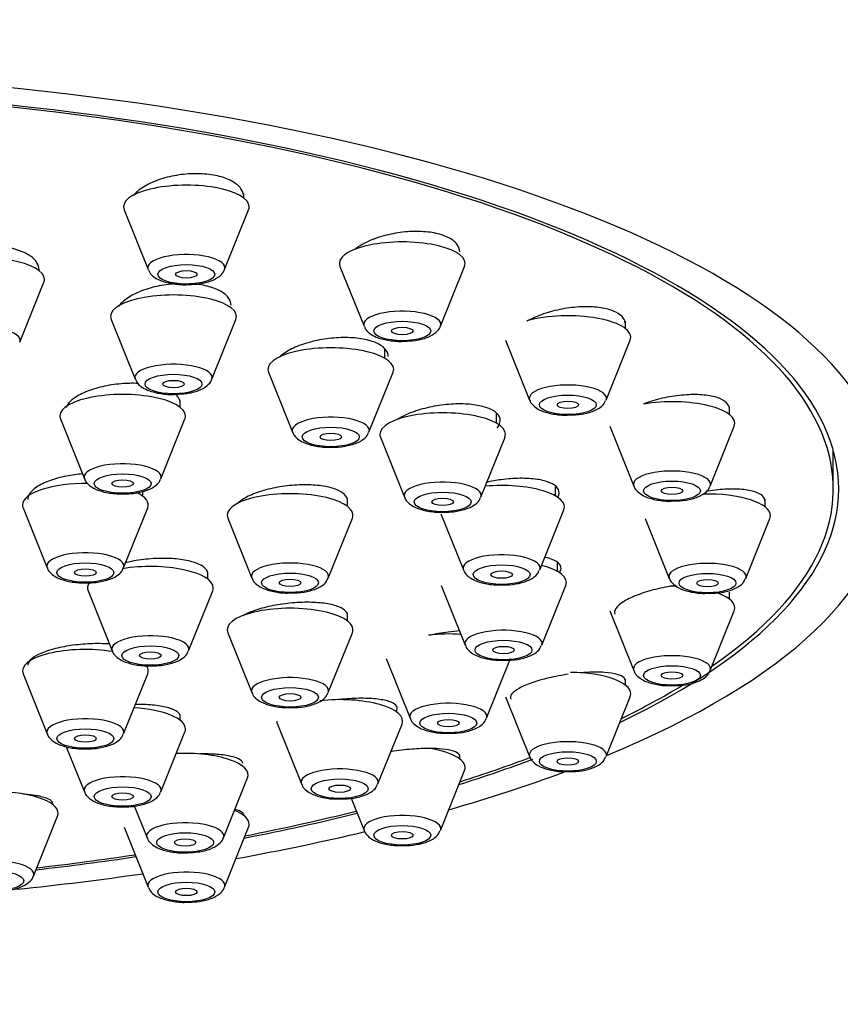
# Model space of a CAD drawing. Units: millimetres. Extents: x 0 to 1464, y 0 to 2758.
# Drawn here: x 617 to 640, y 2228 to 2256 of the extents above; entities that cross this region are included whole.
import ezdxf
from ezdxf import colors
from ezdxf.entities.mleader import LeaderData, LeaderLine
from ezdxf.math import Vec2, Vec3

# ---------------------------------------------------------------- set-up
doc = ezdxf.new("R2010")
doc.units = ezdxf.units.MM
doc.layers.add('DV1_Défaut', color=7, linetype='Continuous')
doc.layers.add('Défaut', color=7, linetype='Continuous')

# ---------------------------------------------------------------- blocks, each defined once
blk = doc.blocks.new('_DOT')
at = {"color": 0}
blk.add_line((0, 0), (-1, 0), dxfattribs=at)
at = {"color": 0, "const_width": 0.333}
blk.add_lwpolyline([(-0.1665, 0, 1), (0.1665, 0, 1)], format="xyb", close=True, dxfattribs=at)
blk = doc.blocks.new('SE')
at = {"layer": 'DV1_Défaut', "color": 7, "linetype": 'Continuous'}
for p, q in [((623.552, 2250.865), (623.552, 2250.993)), ((620.219, 2250.541), (620.889, 2248.876)), ((623.015, 2248.876), (623.686, 2250.541)), ((626.225, 2248.965), (626.896, 2247.3)), ((629.021, 2247.3), (629.692, 2248.965)), ((617.319, 2246.857), (617.989, 2248.522)), ((619.861, 2247.489), (620.532, 2245.824)), ((622.658, 2245.824), (623.329, 2247.489)), ((634.167, 2247.235), (634.167, 2247.437)), ((630.834, 2246.911), (631.504, 2245.246)), ((633.63, 2245.246), (634.301, 2246.911)), ((627.471, 2246.408), (627.471, 2246.661)), ((624.237, 2246.018), (624.908, 2244.353)), ((627.034, 2244.353), (627.704, 2246.018)), ((621.78, 2245.045), (621.78, 2245.237)), ((637.064, 2244.842), (637.064, 2245.058)), ((618.447, 2244.721), (619.117, 2243.056)), ((621.243, 2243.056), (621.914, 2244.721)), ((630.584, 2244.6), (630.584, 2244.863)), ((633.731, 2244.518), (634.401, 2242.853)), ((636.527, 2242.853), (637.198, 2244.518)), ((627.351, 2244.21), (628.021, 2242.545)), ((630.147, 2242.545), (630.818, 2244.21)), ((639.952, 2242.775), (639.952, 2243.844)), ((632.224, 2242.578), (632.224, 2242.836)), ((620.744, 2242.569), (620.744, 2242.701)), ((626.439, 2242.285), (626.439, 2242.506)), ((638.052, 2242.275), (638.052, 2242.488)), ((617.41, 2242.245), (618.081, 2240.58)), ((620.207, 2240.58), (620.877, 2242.245)), ((623.105, 2241.961), (623.776, 2240.296)), ((625.902, 2240.296), (626.573, 2241.961)), ((629.034, 2242.079), (629.661, 2240.523)), ((631.787, 2240.523), (632.457, 2242.188)), ((634.719, 2241.951), (635.389, 2240.286)), ((637.515, 2240.286), (638.186, 2241.951)), ((632.277, 2240.48), (632.277, 2240.72)), ((622.552, 2240.261), (622.552, 2240.464)), ((629.044, 2240.09), (629.714, 2238.425)), ((631.84, 2238.425), (632.511, 2240.09)), ((619.219, 2239.936), (619.889, 2238.272)), ((622.015, 2238.272), (622.686, 2239.936)), ((637.064, 2239.708), (637.064, 2239.902)), ((626.439, 2239.098), (626.439, 2239.306)), ((633.731, 2239.384), (634.401, 2237.719)), ((636.527, 2237.719), (637.198, 2239.384)), ((623.105, 2238.774), (623.776, 2237.109)), ((625.902, 2237.109), (626.573, 2238.774)), ((627.508, 2238.059), (628.178, 2236.394)), ((630.304, 2236.394), (630.975, 2238.059)), ((617.41, 2237.628), (618.081, 2235.963)), ((620.207, 2235.963), (620.877, 2237.628)), ((634.167, 2237.316), (634.167, 2237.476)), ((630.834, 2236.992), (631.504, 2235.327)), ((633.63, 2235.327), (634.301, 2236.992)), ((621.78, 2236.339), (621.78, 2236.496)), ((624.487, 2236.232), (625.157, 2234.568)), ((627.283, 2234.568), (627.954, 2236.232)), ((621.243, 2234.35), (621.914, 2236.014)), ((618.613, 2235.601), (619.117, 2234.35)), ((629.559, 2235.262), (629.559, 2235.375)), ((629.021, 2233.273), (629.692, 2234.938)), ((622.983, 2233.071), (623.654, 2234.736)), ((626.534, 2234.171), (626.896, 2233.273)), ((620.502, 2233.955), (620.858, 2233.071)), ((617.698, 2232.006), (618.368, 2233.671)), ((620.219, 2233.361), (620.889, 2231.697)), ((623.015, 2231.697), (623.686, 2233.361))]:
    blk.add_line(p, q, dxfattribs=at)
for centre, major_axis, start_param, end_param in [((607.452, 2242.775), (34, 0), 0, 3.835254), ((607.452, 2242.775), (32.65, 0), 0, 3.762175), ((607.452, 2242.775), (-32.5, 0), 2.681767, 6.283185), ((621.952, 2250.623), (1.75, 0), 0, 3.278509), ((621.952, 2250.623), (1.75, 0), 6.146269, 6.283185), ((627.959, 2249.046), (1.75, 0), 0, 3.278509), ((616.256, 2248.603), (1.75, 0), 0, 3.278509), ((621.952, 2248.926), (-1.073, 0), 3.004676, 6.283185), ((627.959, 2249.046), (1.75, 0), 6.146269, 6.283185), ((621.952, 2248.926), (-1.073, 0), 0, 0.136916), ((616.256, 2248.603), (1.75, 0), 6.146269, 6.283185), ((621.595, 2247.57), (-1.75, 0), 3.004676, 6.283185), ((627.959, 2247.35), (-1.073, 0), 3.004676, 6.283185), ((621.595, 2247.57), (-1.75, 0), 0, 0.136916), ((632.567, 2246.992), (-1.75, 0), 3.004676, 5.421138), ((616.256, 2246.907), (-1.073, 0), 3.004676, 6.283185), ((627.959, 2247.35), (-1.073, 0), 0, 0.136916), ((625.971, 2246.1), (-1.75, 0), 3.004676, 6.283185), ((621.595, 2245.874), (-1.073, 0), 3.004676, 6.283185), ((625.971, 2246.1), (-1.75, 0), 0, 0.136916), ((621.595, 2245.874), (-1.073, 0), 0, 0.136916), ((632.567, 2245.296), (-1.073, 0), 3.004676, 6.283185), ((620.18, 2244.803), (1.75, 0), 0, 3.278509), ((632.567, 2245.296), (-1.073, 0), 0, 0.136916), ((635.464, 2244.6), (-1.75, 0), 3.004676, 5.177084), ((620.18, 2244.803), (1.75, 0), 6.146269, 6.283185), ((625.971, 2244.403), (-1.073, 0), 3.004676, 6.283185), ((629.084, 2244.292), (-1.75, 0), 3.004676, 6.283185), ((625.971, 2244.403), (-1.073, 0), 0, 0.136916), ((629.084, 2244.292), (-1.75, 0), 0, 0.136916), ((620.18, 2243.106), (-1.073, 0), 3.004676, 6.283185), ((620.18, 2243.106), (-1.073, 0), 0, 0.136916), ((635.464, 2242.904), (-1.073, 0), 3.004676, 6.283185), ((619.144, 2242.327), (-1.75, 0), 4.671413, 6.283185), ((629.084, 2242.595), (-1.073, 0), 3.004676, 6.283185), ((630.724, 2242.27), (-1.75, 0), 3.004676, 4.97515), ((607.452, 2242.775), (34, 0), 5.591733, 6.283185), ((607.452, 2242.775), (32.65, 0), 5.662603, 6.283185), ((635.464, 2242.904), (-1.073, 0), 0, 0.136916), ((619.144, 2242.327), (-1.75, 0), 3.004676, 3.761607), ((624.839, 2242.043), (1.75, 0), 0, 3.278509), ((629.084, 2242.595), (-1.073, 0), 0, 0.136916), ((636.452, 2242.033), (1.75, 0), 0, 1.639616), ((619.144, 2242.327), (-1.75, 0), 0, 0.136916), ((624.839, 2242.043), (1.75, 0), 6.146269, 6.283185), ((636.452, 2242.033), (1.75, 0), 6.146269, 6.283185), ((619.144, 2240.63), (-1.073, 0), 3.004676, 6.283185), ((630.724, 2240.573), (-1.073, 0), 3.004676, 6.283185), ((619.144, 2240.63), (-1.073, 0), 0, 0.136916), ((620.952, 2240.018), (1.75, 0), 0, 2.028378), ((624.839, 2240.346), (-1.073, 0), 3.004676, 6.283185), ((630.724, 2240.573), (-1.073, 0), 0, 0.136916), ((630.777, 2240.172), (-1.75, 0), 3.004676, 4.061956), ((636.452, 2240.336), (-1.073, 0), 3.004676, 6.283185), ((624.839, 2240.346), (-1.073, 0), 0, 0.136916), ((636.452, 2240.336), (-1.073, 0), 0, 0.136916), ((620.952, 2240.018), (1.75, 0), 2.891045, 3.278509), ((620.952, 2240.018), (1.75, 0), 6.146269, 6.283185), ((635.464, 2239.466), (-1.75, 0), 4.628689, 4.75246), ((635.464, 2239.466), (-1.75, 0), 3.004676, 3.915634), ((624.839, 2238.856), (1.75, 0), 0, 3.278509), ((620.952, 2238.322), (1.073, 0), 0, 3.278509), ((624.839, 2238.856), (1.75, 0), 6.146269, 6.283185), ((629.241, 2238.14), (-1.75, 0), 4.5101, 5.030581), ((630.777, 2238.475), (-1.073, 0), 3.004676, 6.283185), ((630.777, 2238.475), (-1.073, 0), 0, 0.136916), ((619.144, 2237.71), (1.75, 0), 1.119176, 3.278509), ((620.952, 2238.322), (1.073, 0), 6.146269, 6.283185), ((635.464, 2237.769), (-1.073, 0), 3.004676, 6.283185), ((619.144, 2237.71), (1.75, 0), 0, 0.251973), ((619.144, 2237.71), (1.75, 0), 6.146269, 6.283185), ((624.839, 2237.159), (-1.073, 0), 3.004676, 6.283185), ((632.567, 2237.074), (1.75, 0), 0, 1.528558), ((635.464, 2237.769), (-1.073, 0), 0, 0.136916), ((607.452, 2242.775), (-32.5, 0), -3.753313, -3.656314), ((624.839, 2237.159), (-1.073, 0), 0, 0.136916), ((632.567, 2237.074), (1.75, 0), 6.146269, 6.283185), ((626.22, 2236.314), (-1.75, 0), 3.004676, 5.033055), ((629.241, 2236.444), (-1.073, 0), 3.004676, 6.283185), ((620.18, 2236.096), (1.75, 0), 0, 1.388571), ((619.144, 2236.013), (-1.073, 0), 3.004676, 6.283185), ((626.22, 2236.314), (-1.75, 0), 0, 0.136916), ((629.241, 2236.444), (-1.073, 0), 0, 0.136916), ((619.144, 2236.013), (-1.073, 0), 0, 0.136916), ((620.18, 2236.096), (1.75, 0), 6.146269, 6.283185), ((632.567, 2235.377), (1.073, 0), 0, 3.278509), ((621.92, 2234.818), (-1.75, 0), 3.004676, 4.855719), ((627.959, 2235.019), (-1.75, 0), 3.004676, 4.262708), ((632.567, 2235.377), (1.073, 0), 6.146269, 6.283185), ((607.452, 2242.775), (32.65, 0), -0.827975, -0.738637), ((607.452, 2242.775), (-32.5, 0), -3.963968, -3.877808), ((626.22, 2234.618), (-1.073, 0), 3.004676, 6.283185), ((607.452, 2242.775), (34, 0), -0.874678, -0.744757), ((620.18, 2234.4), (-1.073, 0), 3.004676, 6.283185), ((626.22, 2234.618), (-1.073, 0), 0, 0.136916), ((616.635, 2233.753), (-1.75, 0), 3.004676, 4.712389), ((620.18, 2234.4), (-1.073, 0), 0, 0.136916), ((621.952, 2233.443), (1.75, 0), 0, 0.701709), ((607.452, 2242.775), (32.65, 0), -1.054671, -0.940292), ((607.452, 2242.775), (-32.5, 0), -4.192728, -4.0794), ((627.959, 2233.323), (-1.073, 0), 3.004676, 6.283185), ((621.92, 2233.121), (-1.073, 0), 3.004676, 6.283185), ((621.952, 2233.443), (1.75, 0), 6.146269, 6.283185), ((607.452, 2242.775), (34, 0), -1.084706, -0.960894), ((627.959, 2233.323), (-1.073, 0), 0, 0.136916), ((621.92, 2233.121), (-1.073, 0), 0, 0.136916), ((616.635, 2232.056), (1.073, 0), 0, 3.278509), ((607.452, 2242.775), (32.65, 0), -1.249358, -1.158107), ((607.452, 2242.775), (-32.5, 0), -4.388672, -4.298393), ((607.452, 2242.775), (34, 0), -1.278961, -1.169326), ((621.952, 2231.747), (1.073, 0), 0, 3.278509), ((616.635, 2232.056), (1.073, 0), 6.146269, 6.283185), ((621.952, 2231.747), (1.073, 0), 6.146269, 6.283185)]:
    blk.add_ellipse(centre, major_axis=major_axis, ratio=0.34202, start_param=start_param, end_param=end_param, dxfattribs=at)
for centre, major_axis in [((621.952, 2248.743), (-0.792, 0)), ((621.952, 2248.743), (-0.3, 0)), ((627.959, 2247.167), (0.792, 0)), ((627.959, 2247.167), (-0.3, 0)), ((621.595, 2245.691), (0.792, 0)), ((621.595, 2245.691), (-0.3, 0)), ((632.567, 2245.113), (-0.792, 0)), ((632.567, 2245.113), (-0.3, 0)), ((625.971, 2244.22), (-0.792, 0)), ((625.971, 2244.22), (-0.3, 0)), ((620.18, 2242.923), (-0.792, 0)), ((620.18, 2242.923), (-0.3, 0)), ((635.464, 2242.721), (-0.792, 0)), ((635.464, 2242.721), (-0.3, 0)), ((629.084, 2242.412), (-0.792, 0)), ((629.084, 2242.412), (-0.3, 0)), ((619.144, 2240.447), (-0.792, 0)), ((630.724, 2240.39), (-0.792, 0)), ((619.144, 2240.447), (-0.3, 0)), ((624.839, 2240.163), (-0.792, 0)), ((630.724, 2240.39), (-0.3, 0)), ((636.452, 2240.154), (-0.792, 0)), ((624.839, 2240.163), (-0.3, 0)), ((636.452, 2240.154), (-0.3, 0)), ((620.952, 2238.139), (-0.792, 0)), ((630.777, 2238.292), (-0.792, 0)), ((630.777, 2238.292), (-0.3, 0)), ((620.952, 2238.139), (-0.3, 0)), ((635.464, 2237.586), (0.792, 0)), ((635.464, 2237.586), (-0.3, 0)), ((624.839, 2236.977), (-0.792, 0)), ((624.839, 2236.977), (-0.3, 0)), ((629.241, 2236.261), (-0.792, 0)), ((629.241, 2236.261), (-0.3, 0)), ((619.144, 2235.83), (-0.792, 0)), ((619.144, 2235.83), (-0.3, 0)), ((632.567, 2235.194), (-0.792, 0)), ((632.567, 2235.194), (-0.3, 0)), ((626.22, 2234.435), (-0.792, 0)), ((626.22, 2234.435), (-0.3, 0)), ((620.18, 2234.217), (-0.792, 0)), ((620.18, 2234.217), (-0.3, 0)), ((621.92, 2232.938), (-0.792, 0)), ((627.959, 2233.14), (0.792, 0)), ((627.959, 2233.14), (-0.3, 0)), ((621.92, 2232.938), (-0.3, 0)), ((616.635, 2231.873), (0.792, 0)), ((621.952, 2231.564), (-0.792, 0)), ((621.952, 2231.564), (-0.3, 0))]:
    blk.add_ellipse(centre, major_axis=major_axis, ratio=0.34202, dxfattribs=at)
for points, knots in [([(623.552, 2250.885), (623.552, 2250.957), (623.532, 2251.028), (623.491, 2251.094), (623.442, 2251.175), (623.361, 2251.25), (623.256, 2251.313), (623.152, 2251.375), (623.022, 2251.427), (622.876, 2251.465), (622.731, 2251.503), (622.567, 2251.527), (622.397, 2251.537), (622.228, 2251.547), (622.048, 2251.542), (621.873, 2251.523), (621.696, 2251.504), (621.519, 2251.47), (621.356, 2251.425), (621.191, 2251.379), (621.035, 2251.319), (620.901, 2251.251), (620.765, 2251.183), (620.648, 2251.103), (620.56, 2251.02), (620.531, 2250.993), (620.506, 2250.965), (620.483, 2250.938)], [0, 0, 0, 0, 0.102193, 0.102193, 0.102193, 0.226589, 0.226589, 0.226589, 0.349059, 0.349059, 0.349059, 0.470048, 0.470048, 0.470048, 0.590634, 0.590634, 0.590634, 0.712034, 0.712034, 0.712034, 0.83511, 0.83511, 0.83511, 0.960024, 0.960024, 0.960024, 1, 1, 1, 1]), ([(629.558, 2249.364), (629.558, 2249.43), (629.539, 2249.494), (629.501, 2249.553), (629.454, 2249.627), (629.375, 2249.695), (629.273, 2249.751), (629.172, 2249.806), (629.044, 2249.851), (628.901, 2249.882), (628.759, 2249.913), (628.597, 2249.931), (628.429, 2249.935), (628.26, 2249.939), (628.08, 2249.929), (627.905, 2249.905), (627.727, 2249.882), (627.549, 2249.844), (627.383, 2249.795), (627.216, 2249.746), (627.057, 2249.684), (626.921, 2249.614), (626.821, 2249.563), (626.731, 2249.507), (626.655, 2249.449)], [0, 0, 0, 0, 0.106719, 0.106719, 0.106719, 0.240044, 0.240044, 0.240044, 0.371554, 0.371554, 0.371554, 0.502285, 0.502285, 0.502285, 0.633572, 0.633572, 0.633572, 0.766495, 0.766495, 0.766495, 0.90145, 0.90145, 0.90145, 1, 1, 1, 1]), ([(617.856, 2248.868), (617.856, 2248.936), (617.836, 2249.004), (617.796, 2249.067), (617.747, 2249.146), (617.668, 2249.22), (617.563, 2249.284), (617.46, 2249.347), (617.33, 2249.402), (617.183, 2249.443), (617.038, 2249.484), (616.873, 2249.513), (616.702, 2249.527), (616.532, 2249.542), (616.351, 2249.542), (616.174, 2249.529), (615.997, 2249.516), (615.819, 2249.489), (615.655, 2249.45), (615.49, 2249.41), (615.335, 2249.357), (615.201, 2249.296), (615.066, 2249.234), (614.95, 2249.162), (614.862, 2249.085), (614.78, 2249.013), (614.721, 2248.935), (614.688, 2248.857)], [0, 0, 0, 0, 0.093597, 0.093597, 0.093597, 0.209327, 0.209327, 0.209327, 0.32394, 0.32394, 0.32394, 0.437482, 0.437482, 0.437482, 0.550471, 0.550471, 0.550471, 0.663654, 0.663654, 0.663654, 0.777683, 0.777683, 0.777683, 0.892852, 0.892852, 0.892852, 1, 1, 1, 1]), ([(620.9, 2248.871), (620.911, 2248.841), (620.94, 2248.767), (621.056, 2248.661), (621.247, 2248.555), (621.542, 2248.479), (621.84, 2248.446), (621.985, 2248.457), (622.012, 2248.459)], [0, 0, 0, 0, 0.07224, 0.213288, 0.405887, 0.675899, 0.947045, 1, 1, 1, 1]), ([(622.012, 2248.459), (622.124, 2248.463), (622.341, 2248.473), (622.657, 2248.552), (622.866, 2248.67), (622.994, 2248.797), (623.008, 2248.865), (623.01, 2248.871)], [0, 0, 0, 0, 0.230774, 0.526051, 0.801927, 0.98311, 1, 1, 1, 1]), ([(621.722, 2248.482), (621.657, 2248.479), (621.591, 2248.474), (621.526, 2248.467), (621.349, 2248.45), (621.17, 2248.418), (621.005, 2248.375), (620.839, 2248.332), (620.682, 2248.277), (620.547, 2248.213), (620.411, 2248.149), (620.293, 2248.075), (620.204, 2247.998), (620.151, 2247.952), (620.107, 2247.903), (620.074, 2247.854)], [0, 0, 0, 0, 0.091415, 0.091415, 0.091415, 0.341331, 0.341331, 0.341331, 0.593691, 0.593691, 0.593691, 0.848324, 0.848324, 0.848324, 1, 1, 1, 1]), ([(623.195, 2247.883), (623.195, 2247.948), (623.175, 2248.012), (623.137, 2248.072), (623.089, 2248.146), (623.01, 2248.214), (622.907, 2248.272), (622.804, 2248.33), (622.676, 2248.378), (622.531, 2248.413), (622.387, 2248.448), (622.223, 2248.471), (622.053, 2248.481), (622.047, 2248.481), (622.04, 2248.481), (622.033, 2248.482)], [0, 0, 0, 0, 0.210787, 0.210787, 0.210787, 0.4727275, 0.4727275, 0.4727275, 0.732091, 0.732091, 0.732091, 0.9898378, 0.9898378, 0.9898378, 1, 1, 1, 1]), ([(634.167, 2247.352), (634.167, 2247.41), (634.15, 2247.466), (634.116, 2247.517), (634.071, 2247.583), (633.996, 2247.644), (633.897, 2247.692), (633.799, 2247.741), (633.675, 2247.779), (633.535, 2247.804), (633.394, 2247.829), (633.234, 2247.842), (633.068, 2247.841), (632.899, 2247.84), (632.719, 2247.826), (632.543, 2247.799), (632.364, 2247.772), (632.183, 2247.732), (632.015, 2247.681), (631.845, 2247.63), (631.684, 2247.567), (631.545, 2247.498), (631.508, 2247.48), (631.472, 2247.461), (631.438, 2247.441)], [0, 0, 0, 0, 0.1076988, 0.1076988, 0.1076988, 0.2490056, 0.2490056, 0.2490056, 0.3891205, 0.3891205, 0.3891205, 0.5294483, 0.5294483, 0.5294483, 0.671273, 0.671273, 0.671273, 0.8152488, 0.8152488, 0.8152488, 0.9611237, 0.9611237, 0.9611237, 1, 1, 1, 1]), ([(626.906, 2247.294), (626.917, 2247.265), (626.946, 2247.191), (627.062, 2247.085), (627.253, 2246.979), (627.549, 2246.903), (627.846, 2246.87), (627.991, 2246.881), (628.018, 2246.883)], [0, 0, 0, 0, 0.07224, 0.213288, 0.405887, 0.675899, 0.947045, 1, 1, 1, 1]), ([(628.018, 2246.883), (628.13, 2246.887), (628.348, 2246.897), (628.663, 2246.976), (628.872, 2247.094), (629, 2247.221), (629.014, 2247.288), (629.016, 2247.295)], [0, 0, 0, 0, 0.230774, 0.526051, 0.801927, 0.98311, 1, 1, 1, 1]), ([(627.571, 2246.453), (627.571, 2246.512), (627.552, 2246.571), (627.516, 2246.624), (627.469, 2246.693), (627.392, 2246.756), (627.291, 2246.808), (627.191, 2246.859), (627.064, 2246.902), (626.921, 2246.931), (626.779, 2246.961), (626.616, 2246.979), (626.448, 2246.983), (626.278, 2246.988), (626.097, 2246.979), (625.921, 2246.958), (625.742, 2246.937), (625.562, 2246.902), (625.396, 2246.857), (625.228, 2246.812), (625.069, 2246.755), (624.932, 2246.691), (624.795, 2246.627), (624.676, 2246.553), (624.585, 2246.477), (624.572, 2246.466), (624.56, 2246.455), (624.548, 2246.444)], [0, 0, 0, 0, 0.098747, 0.098747, 0.098747, 0.224492, 0.224492, 0.224492, 0.349295, 0.349295, 0.349295, 0.473897, 0.473897, 0.473897, 0.599114, 0.599114, 0.599114, 0.725492, 0.725492, 0.725492, 0.853086, 0.853086, 0.853086, 0.981419, 0.981419, 0.981419, 1, 1, 1, 1]), ([(620.543, 2245.818), (620.554, 2245.789), (620.582, 2245.714), (620.699, 2245.608), (620.89, 2245.503), (621.185, 2245.427), (621.483, 2245.393), (621.628, 2245.405), (621.655, 2245.407)], [0, 0, 0, 0, 0.07224, 0.213288, 0.405887, 0.675899, 0.947045, 1, 1, 1, 1]), ([(621.655, 2245.407), (621.766, 2245.411), (621.984, 2245.421), (622.299, 2245.5), (622.509, 2245.618), (622.636, 2245.745), (622.651, 2245.812), (622.652, 2245.819)], [0, 0, 0, 0, 0.230774, 0.526051, 0.801927, 0.98311, 1, 1, 1, 1]), ([(620.614, 2245.708), (620.461, 2245.715), (620.3, 2245.711), (620.142, 2245.698), (619.963, 2245.684), (619.783, 2245.656), (619.617, 2245.618), (619.449, 2245.58), (619.29, 2245.529), (619.152, 2245.472), (619.015, 2245.414), (618.895, 2245.347), (618.803, 2245.276), (618.712, 2245.205), (618.645, 2245.128), (618.611, 2245.053), (618.609, 2245.049), (618.607, 2245.045), (618.605, 2245.04)], [0, 0, 0, 0, 0.178396, 0.178396, 0.178396, 0.379686, 0.379686, 0.379686, 0.582154, 0.582154, 0.582154, 0.785534, 0.785534, 0.785534, 0.989156, 0.989156, 0.989156, 1, 1, 1, 1]), ([(621.78, 2245.153), (621.78, 2245.209), (621.763, 2245.264), (621.73, 2245.315), (621.709, 2245.348), (621.681, 2245.38), (621.646, 2245.41)], [0, 0, 0, 0, 0.607924, 0.607924, 0.607924, 1, 1, 1, 1]), ([(631.511, 2245.244), (631.513, 2245.234), (631.525, 2245.175), (631.615, 2245.079), (631.77, 2244.965), (632.023, 2244.876), (632.334, 2244.824), (632.525, 2244.829), (632.6, 2244.831)], [0, 0, 0, 0, 0.023186, 0.160353, 0.326649, 0.573167, 0.855186, 1, 1, 1, 1]), ([(632.6, 2244.831), (632.665, 2244.83), (632.841, 2244.828), (633.154, 2244.886), (633.404, 2244.986), (633.569, 2245.115), (633.604, 2245.205), (633.616, 2245.237)], [0, 0, 0, 0, 0.131997, 0.416895, 0.723316, 0.91625, 1, 1, 1, 1]), ([(637.064, 2244.987), (637.064, 2245.036), (637.049, 2245.083), (637.019, 2245.125), (636.978, 2245.185), (636.906, 2245.238), (636.811, 2245.28), (636.716, 2245.321), (636.594, 2245.353), (636.457, 2245.373), (636.318, 2245.393), (636.159, 2245.401), (635.992, 2245.397), (635.824, 2245.392), (635.643, 2245.375), (635.465, 2245.346), (635.285, 2245.317), (635.102, 2245.276), (634.932, 2245.225), (634.842, 2245.199), (634.755, 2245.169), (634.672, 2245.138)], [0, 0, 0, 0, 0.11326, 0.11326, 0.11326, 0.271341, 0.271341, 0.271341, 0.429221, 0.429221, 0.429221, 0.588449, 0.588449, 0.588449, 0.749996, 0.749996, 0.749996, 0.913863, 0.913863, 0.913863, 1, 1, 1, 1]), ([(630.603, 2244.465), (630.642, 2244.517), (630.668, 2244.569), (630.678, 2244.619), (630.694, 2244.691), (630.679, 2244.762), (630.634, 2244.825), (630.59, 2244.887), (630.515, 2244.944), (630.417, 2244.99), (630.318, 2245.037), (630.194, 2245.073), (630.053, 2245.098), (629.912, 2245.123), (629.751, 2245.137), (629.582, 2245.138), (629.413, 2245.139), (629.232, 2245.127), (629.054, 2245.103), (628.874, 2245.08), (628.693, 2245.044), (628.525, 2244.998), (628.356, 2244.953), (628.195, 2244.896), (628.057, 2244.833), (627.965, 2244.791), (627.881, 2244.746), (627.808, 2244.699)], [0, 0, 0, 0, 0.083175, 0.083175, 0.083175, 0.202658, 0.202658, 0.202658, 0.32112, 0.32112, 0.32112, 0.439191, 0.439191, 0.439191, 0.557658, 0.557658, 0.557658, 0.677131, 0.677131, 0.677131, 0.797793, 0.797793, 0.797793, 0.919314, 0.919314, 0.919314, 1, 1, 1, 1]), ([(624.914, 2244.351), (624.916, 2244.341), (624.929, 2244.283), (625.019, 2244.186), (625.174, 2244.073), (625.426, 2243.984), (625.737, 2243.931), (625.929, 2243.936), (626.004, 2243.938)], [0, 0, 0, 0, 0.023186, 0.160353, 0.326649, 0.573167, 0.855186, 1, 1, 1, 1]), ([(626.004, 2243.938), (626.069, 2243.937), (626.245, 2243.936), (626.557, 2243.993), (626.808, 2244.094), (626.973, 2244.223), (627.007, 2244.313), (627.019, 2244.344)], [0, 0, 0, 0, 0.131997, 0.416895, 0.723316, 0.91625, 1, 1, 1, 1]), ([(619.063, 2243.193), (618.912, 2243.18), (618.761, 2243.159), (618.618, 2243.131), (618.449, 2243.097), (618.287, 2243.052), (618.147, 2243.001), (618.006, 2242.949), (617.883, 2242.888), (617.788, 2242.824), (617.692, 2242.76), (617.622, 2242.69), (617.583, 2242.621), (617.557, 2242.575), (617.544, 2242.529), (617.544, 2242.484)], [0, 0, 0, 0, 0.186902, 0.186902, 0.186902, 0.409332, 0.409332, 0.409332, 0.632052, 0.632052, 0.632052, 0.854578, 0.854578, 0.854578, 1, 1, 1, 1]), ([(619.124, 2243.054), (619.126, 2243.044), (619.138, 2242.986), (619.228, 2242.889), (619.384, 2242.776), (619.636, 2242.686), (619.947, 2242.634), (620.138, 2242.639), (620.214, 2242.641)], [0, 0, 0, 0, 0.023186, 0.160353, 0.326649, 0.573167, 0.855186, 1, 1, 1, 1]), ([(620.214, 2242.641), (620.278, 2242.64), (620.455, 2242.638), (620.767, 2242.696), (621.017, 2242.796), (621.182, 2242.926), (621.217, 2243.015), (621.229, 2243.047)], [0, 0, 0, 0, 0.131997, 0.416895, 0.723316, 0.91625, 1, 1, 1, 1]), ([(632.291, 2242.546), (632.302, 2242.568), (632.311, 2242.59), (632.316, 2242.611), (632.333, 2242.677), (632.32, 2242.741), (632.278, 2242.798), (632.236, 2242.855), (632.164, 2242.905), (632.068, 2242.946), (631.972, 2242.987), (631.849, 2243.019), (631.709, 2243.04), (631.569, 2243.061), (631.408, 2243.071), (631.24, 2243.069), (631.071, 2243.067), (630.889, 2243.054), (630.71, 2243.03), (630.574, 2243.011), (630.438, 2242.986), (630.306, 2242.956)], [0, 0, 0, 0, 0.052427, 0.052427, 0.052427, 0.216397, 0.216397, 0.216397, 0.379566, 0.379566, 0.379566, 0.543011, 0.543011, 0.543011, 0.707677, 0.707677, 0.707677, 0.873988, 0.873988, 0.873988, 1, 1, 1, 1]), ([(626.439, 2242.436), (626.439, 2242.483), (626.424, 2242.529), (626.394, 2242.571), (626.352, 2242.631), (626.28, 2242.685), (626.183, 2242.731), (626.087, 2242.777), (625.963, 2242.814), (625.823, 2242.841), (625.683, 2242.867), (625.522, 2242.883), (625.353, 2242.888), (625.184, 2242.892), (625.002, 2242.885), (624.823, 2242.866), (624.644, 2242.848), (624.462, 2242.818), (624.293, 2242.779), (624.124, 2242.739), (623.963, 2242.689), (623.824, 2242.634), (623.685, 2242.578), (623.563, 2242.514), (623.47, 2242.448), (623.428, 2242.418), (623.391, 2242.388), (623.36, 2242.357)], [0, 0, 0, 0, 0.086312, 0.086312, 0.086312, 0.207916, 0.207916, 0.207916, 0.329463, 0.329463, 0.329463, 0.451408, 0.451408, 0.451408, 0.574035, 0.574035, 0.574035, 0.697331, 0.697331, 0.697331, 0.820994, 0.820994, 0.820994, 0.944554, 0.944554, 0.944554, 1, 1, 1, 1]), ([(634.408, 2242.851), (634.41, 2242.842), (634.422, 2242.783), (634.512, 2242.687), (634.667, 2242.573), (634.92, 2242.484), (635.231, 2242.431), (635.422, 2242.436), (635.497, 2242.439)], [0, 0, 0, 0, 0.023186, 0.160353, 0.326649, 0.573167, 0.855186, 1, 1, 1, 1]), ([(635.497, 2242.439), (635.562, 2242.438), (635.738, 2242.436), (636.051, 2242.493), (636.301, 2242.594), (636.466, 2242.723), (636.501, 2242.813), (636.513, 2242.845)], [0, 0, 0, 0, 0.131997, 0.416895, 0.723316, 0.91625, 1, 1, 1, 1]), ([(638.052, 2242.429), (638.052, 2242.47), (638.039, 2242.509), (638.013, 2242.544), (637.974, 2242.596), (637.905, 2242.642), (637.812, 2242.678), (637.719, 2242.714), (637.6, 2242.74), (637.463, 2242.755), (637.325, 2242.771), (637.166, 2242.775), (637, 2242.768), (636.83, 2242.761), (636.649, 2242.742), (636.469, 2242.713), (636.449, 2242.71), (636.429, 2242.706), (636.409, 2242.703)], [0, 0, 0, 0, 0.138948, 0.138948, 0.138948, 0.345182, 0.345182, 0.345182, 0.552702, 0.552702, 0.552702, 0.763033, 0.763033, 0.763033, 0.97653, 0.97653, 0.97653, 1, 1, 1, 1]), ([(628.028, 2242.543), (628.03, 2242.533), (628.042, 2242.475), (628.132, 2242.378), (628.287, 2242.265), (628.54, 2242.176), (628.851, 2242.123), (629.042, 2242.128), (629.117, 2242.131)], [0, 0, 0, 0, 0.023186, 0.160353, 0.326649, 0.573167, 0.855186, 1, 1, 1, 1]), ([(629.117, 2242.131), (629.182, 2242.13), (629.358, 2242.128), (629.671, 2242.185), (629.921, 2242.286), (630.086, 2242.415), (630.121, 2242.505), (630.133, 2242.536)], [0, 0, 0, 0, 0.131997, 0.416895, 0.723316, 0.91625, 1, 1, 1, 1]), ([(622.552, 2240.404), (622.552, 2240.444), (622.54, 2240.484), (622.514, 2240.52), (622.476, 2240.577), (622.407, 2240.63), (622.313, 2240.675), (622.219, 2240.719), (622.097, 2240.757), (621.958, 2240.785), (621.819, 2240.813), (621.659, 2240.831), (621.491, 2240.839), (621.322, 2240.846), (621.14, 2240.843), (620.961, 2240.83), (620.782, 2240.817), (620.599, 2240.792), (620.43, 2240.759), (620.369, 2240.747), (620.31, 2240.734), (620.252, 2240.72)], [0, 0, 0, 0, 0.107952, 0.107952, 0.107952, 0.2737, 0.2737, 0.2737, 0.439663, 0.439663, 0.439663, 0.606107, 0.606107, 0.606107, 0.773089, 0.773089, 0.773089, 0.940432, 0.940432, 0.940432, 1, 1, 1, 1]), ([(632.339, 2240.451), (632.352, 2240.472), (632.362, 2240.493), (632.368, 2240.514), (632.387, 2240.574), (632.376, 2240.631), (632.335, 2240.682), (632.295, 2240.733), (632.225, 2240.778), (632.131, 2240.815), (632.075, 2240.836), (632.011, 2240.854), (631.939, 2240.869)], [0, 0, 0, 0, 0.117007, 0.117007, 0.117007, 0.458176, 0.458176, 0.458176, 0.799353, 0.799353, 0.799353, 1, 1, 1, 1]), ([(618.087, 2240.578), (618.089, 2240.568), (618.102, 2240.51), (618.192, 2240.413), (618.347, 2240.3), (618.599, 2240.211), (618.911, 2240.158), (619.102, 2240.163), (619.177, 2240.166)], [0, 0, 0, 0, 0.023186, 0.160353, 0.326649, 0.573167, 0.855186, 1, 1, 1, 1]), ([(619.177, 2240.166), (619.242, 2240.165), (619.418, 2240.163), (619.731, 2240.22), (619.981, 2240.321), (620.146, 2240.45), (620.181, 2240.54), (620.192, 2240.571)], [0, 0, 0, 0, 0.131997, 0.416895, 0.723316, 0.91625, 1, 1, 1, 1]), ([(623.783, 2240.294), (623.785, 2240.284), (623.797, 2240.226), (623.887, 2240.129), (624.042, 2240.016), (624.295, 2239.927), (624.606, 2239.874), (624.797, 2239.879), (624.872, 2239.882)], [0, 0, 0, 0, 0.023186, 0.160353, 0.326649, 0.573167, 0.855186, 1, 1, 1, 1]), ([(624.872, 2239.882), (624.937, 2239.88), (625.113, 2239.879), (625.426, 2239.936), (625.676, 2240.037), (625.841, 2240.166), (625.876, 2240.256), (625.888, 2240.287)], [0, 0, 0, 0, 0.131997, 0.416895, 0.723316, 0.91625, 1, 1, 1, 1]), ([(629.667, 2240.521), (629.669, 2240.511), (629.682, 2240.453), (629.772, 2240.356), (629.927, 2240.243), (630.179, 2240.154), (630.49, 2240.101), (630.682, 2240.106), (630.757, 2240.109)], [0, 0, 0, 0, 0.023186, 0.160353, 0.326649, 0.573167, 0.855186, 1, 1, 1, 1]), ([(630.757, 2240.109), (630.822, 2240.108), (630.998, 2240.106), (631.311, 2240.163), (631.561, 2240.264), (631.726, 2240.393), (631.76, 2240.483), (631.772, 2240.515)], [0, 0, 0, 0, 0.131997, 0.416895, 0.723316, 0.91625, 1, 1, 1, 1]), ([(635.396, 2240.284), (635.398, 2240.275), (635.41, 2240.216), (635.501, 2240.119), (635.656, 2240.006), (635.908, 2239.917), (636.219, 2239.864), (636.41, 2239.869), (636.486, 2239.872)], [0, 0, 0, 0, 0.023186, 0.160353, 0.326649, 0.573167, 0.855186, 1, 1, 1, 1]), ([(635.56, 2240.089), (635.535, 2240.085), (635.509, 2240.081), (635.483, 2240.077), (635.301, 2240.048), (635.116, 2240.01), (634.944, 2239.964), (634.772, 2239.919), (634.608, 2239.866), (634.466, 2239.809), (634.325, 2239.753), (634.202, 2239.691), (634.106, 2239.63), (634.012, 2239.57), (633.943, 2239.508), (633.903, 2239.45), (633.865, 2239.392), (633.855, 2239.337), (633.874, 2239.287)], [0, 0, 0, 0, 0.027988, 0.027988, 0.027988, 0.226666, 0.226666, 0.226666, 0.423962, 0.423962, 0.423962, 0.61848, 0.61848, 0.61848, 0.810104, 0.810104, 0.810104, 1, 1, 1, 1]), ([(636.486, 2239.872), (636.55, 2239.871), (636.727, 2239.869), (637.039, 2239.926), (637.289, 2240.027), (637.454, 2240.156), (637.489, 2240.246), (637.501, 2240.278)], [0, 0, 0, 0, 0.131997, 0.416895, 0.723316, 0.91625, 1, 1, 1, 1]), ([(626.439, 2239.25), (626.439, 2239.288), (626.425, 2239.324), (626.399, 2239.359), (626.359, 2239.41), (626.289, 2239.456), (626.194, 2239.494), (626.099, 2239.532), (625.977, 2239.563), (625.838, 2239.585), (625.697, 2239.606), (625.536, 2239.618), (625.367, 2239.62), (625.197, 2239.622), (625.015, 2239.614), (624.835, 2239.596), (624.655, 2239.578), (624.472, 2239.55), (624.302, 2239.514), (624.132, 2239.478), (623.971, 2239.433), (623.831, 2239.384), (623.713, 2239.342), (623.608, 2239.296), (623.522, 2239.248)], [0, 0, 0, 0, 0.0887994, 0.0887994, 0.0887994, 0.2206555, 0.2206555, 0.2206555, 0.3531384, 0.3531384, 0.3531384, 0.4863963, 0.4863963, 0.4863963, 0.6202413, 0.6202413, 0.6202413, 0.7542249, 0.7542249, 0.7542249, 0.8878328, 0.8878328, 0.8878328, 1, 1, 1, 1]), ([(629.562, 2238.822), (629.456, 2238.815), (629.348, 2238.805), (629.24, 2238.791), (629.059, 2238.769), (628.876, 2238.737), (628.705, 2238.698), (628.704, 2238.698), (628.704, 2238.698), (628.704, 2238.698)], [0, 0, 0, 0, 0.372436, 0.372436, 0.372436, 0.999301, 0.999301, 0.999301, 1, 1, 1, 1]), ([(619.825, 2238.458), (619.776, 2238.462), (619.726, 2238.465), (619.675, 2238.467), (619.505, 2238.474), (619.323, 2238.471), (619.143, 2238.459), (618.964, 2238.447), (618.782, 2238.426), (618.612, 2238.397), (618.443, 2238.367), (618.282, 2238.329), (618.142, 2238.286), (618.002, 2238.243), (617.88, 2238.193), (617.786, 2238.14), (617.691, 2238.088), (617.622, 2238.032), (617.583, 2237.976), (617.557, 2237.94), (617.544, 2237.903), (617.544, 2237.867)], [0, 0, 0, 0, 0.0504946, 0.0504946, 0.0504946, 0.2191477, 0.2191477, 0.2191477, 0.3876159, 0.3876159, 0.3876159, 0.555613, 0.555613, 0.555613, 0.7230616, 0.7230616, 0.7230616, 0.8901258, 0.8901258, 0.8901258, 1, 1, 1, 1]), ([(629.721, 2238.423), (629.723, 2238.413), (629.735, 2238.355), (629.825, 2238.258), (629.98, 2238.145), (630.233, 2238.056), (630.544, 2238.003), (630.735, 2238.008), (630.81, 2238.011)], [0, 0, 0, 0, 0.023186, 0.160353, 0.326649, 0.573167, 0.855186, 1, 1, 1, 1]), ([(630.81, 2238.011), (630.875, 2238.01), (631.051, 2238.008), (631.364, 2238.065), (631.614, 2238.166), (631.779, 2238.295), (631.814, 2238.385), (631.826, 2238.416)], [0, 0, 0, 0, 0.131997, 0.416895, 0.723316, 0.91625, 1, 1, 1, 1]), ([(619.896, 2238.27), (619.898, 2238.26), (619.91, 2238.201), (620.001, 2238.105), (620.156, 2237.991), (620.408, 2237.902), (620.719, 2237.849), (620.91, 2237.854), (620.986, 2237.857)], [0, 0, 0, 0, 0.023186, 0.160353, 0.326649, 0.573167, 0.855186, 1, 1, 1, 1]), ([(620.986, 2237.857), (621.05, 2237.856), (621.227, 2237.854), (621.539, 2237.911), (621.789, 2238.012), (621.954, 2238.141), (621.989, 2238.231), (622.001, 2238.263)], [0, 0, 0, 0, 0.131997, 0.416895, 0.723316, 0.91625, 1, 1, 1, 1]), ([(632.577, 2237.619), (632.395, 2237.593), (632.21, 2237.558), (632.038, 2237.518), (631.868, 2237.478), (631.706, 2237.431), (631.565, 2237.382), (631.426, 2237.333), (631.304, 2237.28), (631.209, 2237.227), (631.116, 2237.174), (631.047, 2237.121), (631.007, 2237.071), (630.968, 2237.021), (630.958, 2236.972), (630.976, 2236.93)], [0, 0, 0, 0, 0.204905, 0.204905, 0.204905, 0.407151, 0.407151, 0.407151, 0.6062996, 0.6062996, 0.6062996, 0.8033019, 0.8033019, 0.8033019, 1, 1, 1, 1]), ([(634.167, 2237.434), (634.167, 2237.464), (634.155, 2237.491), (634.132, 2237.516), (634.095, 2237.555), (634.028, 2237.589), (633.936, 2237.615), (633.844, 2237.642), (633.723, 2237.66), (633.586, 2237.67), (633.446, 2237.679), (633.285, 2237.68), (633.115, 2237.671), (633.049, 2237.668), (632.981, 2237.664), (632.912, 2237.657)], [0, 0, 0, 0, 0.1545411, 0.1545411, 0.1545411, 0.4001821, 0.4001821, 0.4001821, 0.6495535, 0.6495535, 0.6495535, 0.9021952, 0.9021952, 0.9021952, 1, 1, 1, 1]), ([(634.408, 2237.717), (634.41, 2237.707), (634.422, 2237.649), (634.512, 2237.552), (634.667, 2237.439), (634.92, 2237.35), (635.231, 2237.297), (635.422, 2237.302), (635.497, 2237.305)], [0, 0, 0, 0, 0.023186, 0.160353, 0.326649, 0.573167, 0.855186, 1, 1, 1, 1]), ([(635.497, 2237.305), (635.562, 2237.304), (635.738, 2237.302), (636.051, 2237.359), (636.301, 2237.46), (636.466, 2237.589), (636.501, 2237.679), (636.513, 2237.71)], [0, 0, 0, 0, 0.131997, 0.416895, 0.723316, 0.91625, 1, 1, 1, 1]), ([(623.783, 2237.107), (623.785, 2237.098), (623.797, 2237.039), (623.887, 2236.942), (624.042, 2236.829), (624.295, 2236.74), (624.606, 2236.687), (624.797, 2236.692), (624.872, 2236.695)], [0, 0, 0, 0, 0.023186, 0.160353, 0.326649, 0.573167, 0.855186, 1, 1, 1, 1]), ([(624.872, 2236.695), (624.937, 2236.694), (625.113, 2236.692), (625.426, 2236.749), (625.676, 2236.85), (625.841, 2236.979), (625.876, 2237.069), (625.888, 2237.101)], [0, 0, 0, 0, 0.131997, 0.416895, 0.723316, 0.91625, 1, 1, 1, 1]), ([(621.78, 2236.447), (621.78, 2236.479), (621.767, 2236.51), (621.741, 2236.539), (621.702, 2236.584), (621.632, 2236.624), (621.537, 2236.658), (621.442, 2236.693), (621.319, 2236.721), (621.179, 2236.741), (621.038, 2236.761), (620.876, 2236.774), (620.706, 2236.777), (620.651, 2236.778), (620.594, 2236.779), (620.537, 2236.778)], [0, 0, 0, 0, 0.164566, 0.164566, 0.164566, 0.414795, 0.414795, 0.414795, 0.666365, 0.666365, 0.666365, 0.918618, 0.918618, 0.918618, 1, 1, 1, 1]), ([(627.798, 2236.599), (627.803, 2236.606), (627.807, 2236.614), (627.81, 2236.621), (627.83, 2236.669), (627.821, 2236.716), (627.782, 2236.757), (627.744, 2236.798), (627.675, 2236.835), (627.581, 2236.864), (627.487, 2236.894), (627.365, 2236.917), (627.225, 2236.932), (627.084, 2236.946), (626.922, 2236.952), (626.752, 2236.95), (626.581, 2236.947), (626.397, 2236.936), (626.216, 2236.916), (626.195, 2236.914), (626.173, 2236.911), (626.152, 2236.909)], [0, 0, 0, 0, 0.028475, 0.028475, 0.028475, 0.215335, 0.215335, 0.215335, 0.403804, 0.403804, 0.403804, 0.594144, 0.594144, 0.594144, 0.785808, 0.785808, 0.785808, 0.977651, 0.977651, 0.977651, 1, 1, 1, 1]), ([(628.185, 2236.392), (628.187, 2236.382), (628.199, 2236.323), (628.289, 2236.227), (628.444, 2236.113), (628.697, 2236.024), (629.008, 2235.972), (629.199, 2235.977), (629.274, 2235.979)], [0, 0, 0, 0, 0.023186, 0.160353, 0.326649, 0.573167, 0.855186, 1, 1, 1, 1]), ([(629.274, 2235.979), (629.339, 2235.978), (629.515, 2235.976), (629.828, 2236.034), (630.078, 2236.134), (630.243, 2236.264), (630.278, 2236.353), (630.29, 2236.385)], [0, 0, 0, 0, 0.131997, 0.416895, 0.723316, 0.91625, 1, 1, 1, 1]), ([(618.087, 2235.961), (618.089, 2235.951), (618.102, 2235.893), (618.192, 2235.796), (618.347, 2235.683), (618.599, 2235.593), (618.911, 2235.541), (619.102, 2235.546), (619.177, 2235.548)], [0, 0, 0, 0, 0.023186, 0.160353, 0.326649, 0.573167, 0.855186, 1, 1, 1, 1]), ([(619.177, 2235.548), (619.242, 2235.547), (619.418, 2235.545), (619.731, 2235.603), (619.981, 2235.703), (620.146, 2235.833), (620.181, 2235.922), (620.192, 2235.954)], [0, 0, 0, 0, 0.131997, 0.416895, 0.723316, 0.91625, 1, 1, 1, 1]), ([(623.52, 2235.134), (623.52, 2235.162), (623.508, 2235.188), (623.483, 2235.213), (623.444, 2235.251), (623.374, 2235.286), (623.28, 2235.314), (623.185, 2235.342), (623.062, 2235.365), (622.921, 2235.38), (622.78, 2235.395), (622.617, 2235.403), (622.445, 2235.402), (622.407, 2235.402), (622.368, 2235.402), (622.328, 2235.401)], [0, 0, 0, 0, 0.165807, 0.165807, 0.165807, 0.422891, 0.422891, 0.422891, 0.682017, 0.682017, 0.682017, 0.941767, 0.941767, 0.941767, 1, 1, 1, 1]), ([(629.558, 2235.338), (629.558, 2235.363), (629.546, 2235.387), (629.522, 2235.409), (629.485, 2235.444), (629.416, 2235.474), (629.323, 2235.497), (629.229, 2235.521), (629.107, 2235.538), (628.967, 2235.547), (628.825, 2235.556), (628.662, 2235.557), (628.49, 2235.55), (628.319, 2235.544), (628.134, 2235.529), (627.951, 2235.507), (627.847, 2235.495), (627.741, 2235.48), (627.638, 2235.463)], [0, 0, 0, 0, 0.119941, 0.119941, 0.119941, 0.309753, 0.309753, 0.309753, 0.502237, 0.502237, 0.502237, 0.696126, 0.696126, 0.696126, 0.889483, 0.889483, 0.889483, 1, 1, 1, 1]), ([(631.511, 2235.325), (631.513, 2235.315), (631.525, 2235.257), (631.615, 2235.16), (631.77, 2235.047), (632.023, 2234.958), (632.334, 2234.905), (632.525, 2234.91), (632.6, 2234.912)], [0, 0, 0, 0, 0.023186, 0.160353, 0.326649, 0.573167, 0.855186, 1, 1, 1, 1]), ([(632.6, 2234.912), (632.665, 2234.911), (632.841, 2234.91), (633.154, 2234.967), (633.404, 2235.068), (633.569, 2235.197), (633.604, 2235.287), (633.616, 2235.318)], [0, 0, 0, 0, 0.131997, 0.416895, 0.723316, 0.91625, 1, 1, 1, 1]), ([(625.164, 2234.566), (625.166, 2234.556), (625.178, 2234.497), (625.268, 2234.401), (625.424, 2234.287), (625.676, 2234.198), (625.987, 2234.145), (626.178, 2234.151), (626.254, 2234.153)], [0, 0, 0, 0, 0.023186, 0.160353, 0.326649, 0.573167, 0.855186, 1, 1, 1, 1]), ([(626.254, 2234.153), (626.318, 2234.152), (626.495, 2234.15), (626.807, 2234.208), (627.057, 2234.308), (627.222, 2234.437), (627.257, 2234.527), (627.269, 2234.559)], [0, 0, 0, 0, 0.131997, 0.416895, 0.723316, 0.91625, 1, 1, 1, 1]), ([(618.234, 2234.021), (618.234, 2234.046), (618.222, 2234.071), (618.196, 2234.095), (618.157, 2234.131), (618.087, 2234.165), (617.992, 2234.193), (617.896, 2234.222), (617.772, 2234.246), (617.63, 2234.263), (617.559, 2234.271), (617.484, 2234.279), (617.404, 2234.284)], [0, 0, 0, 0, 0.2050661, 0.2050661, 0.2050661, 0.5228262, 0.5228262, 0.5228262, 0.8418019, 0.8418019, 0.8418019, 1, 1, 1, 1]), ([(619.124, 2234.348), (619.126, 2234.338), (619.138, 2234.279), (619.228, 2234.183), (619.384, 2234.069), (619.636, 2233.98), (619.947, 2233.927), (620.138, 2233.932), (620.214, 2233.935)], [0, 0, 0, 0, 0.023186, 0.160353, 0.326649, 0.573167, 0.855186, 1, 1, 1, 1]), ([(620.214, 2233.935), (620.278, 2233.934), (620.455, 2233.932), (620.767, 2233.989), (621.017, 2234.09), (621.182, 2234.219), (621.217, 2234.309), (621.229, 2234.341)], [0, 0, 0, 0, 0.131997, 0.416895, 0.723316, 0.91625, 1, 1, 1, 1]), ([(623.552, 2233.706), (623.552, 2233.729), (623.539, 2233.752), (623.514, 2233.772), (623.475, 2233.804), (623.405, 2233.832), (623.309, 2233.854), (623.307, 2233.854), (623.304, 2233.855), (623.301, 2233.856)], [0, 0, 0, 0, 0.385982, 0.385982, 0.385982, 0.983715, 0.983715, 0.983715, 1, 1, 1, 1]), ([(626.902, 2233.271), (626.904, 2233.261), (626.916, 2233.203), (627.007, 2233.106), (627.162, 2232.992), (627.414, 2232.903), (627.725, 2232.851), (627.917, 2232.856), (627.992, 2232.858)], [0, 0, 0, 0, 0.023186, 0.160353, 0.326649, 0.573167, 0.855186, 1, 1, 1, 1]), ([(627.992, 2232.858), (628.056, 2232.857), (628.233, 2232.855), (628.545, 2232.913), (628.796, 2233.013), (628.961, 2233.143), (628.995, 2233.232), (629.007, 2233.264)], [0, 0, 0, 0, 0.131997, 0.416895, 0.723316, 0.91625, 1, 1, 1, 1]), ([(620.868, 2233.066), (620.879, 2233.036), (620.908, 2232.962), (621.024, 2232.856), (621.215, 2232.75), (621.511, 2232.674), (621.808, 2232.641), (621.953, 2232.652), (621.98, 2232.654)], [0, 0, 0, 0, 0.07224, 0.213288, 0.405887, 0.675899, 0.947045, 1, 1, 1, 1]), ([(621.98, 2232.654), (622.092, 2232.658), (622.31, 2232.668), (622.625, 2232.747), (622.834, 2232.865), (622.962, 2232.992), (622.976, 2233.06), (622.978, 2233.066)], [0, 0, 0, 0, 0.230774, 0.526051, 0.801927, 0.98311, 1, 1, 1, 1]), ([(616.694, 2231.589), (616.806, 2231.593), (617.024, 2231.603), (617.339, 2231.682), (617.548, 2231.8), (617.676, 2231.927), (617.69, 2231.995), (617.692, 2232.001)], [0, 0, 0, 0, 0.230774, 0.526051, 0.801927, 0.98311, 1, 1, 1, 1]), ([(620.9, 2231.691), (620.911, 2231.662), (620.94, 2231.587), (621.056, 2231.481), (621.247, 2231.376), (621.542, 2231.3), (621.84, 2231.266), (621.985, 2231.278), (622.012, 2231.28)], [0, 0, 0, 0, 0.07224, 0.213288, 0.405887, 0.675899, 0.947045, 1, 1, 1, 1]), ([(622.012, 2231.28), (622.124, 2231.284), (622.341, 2231.294), (622.657, 2231.373), (622.866, 2231.491), (622.994, 2231.618), (623.008, 2231.685), (623.01, 2231.692)], [0, 0, 0, 0, 0.230774, 0.526051, 0.801927, 0.98311, 1, 1, 1, 1])]:
    blk.add_open_spline(points, degree=3, knots=knots, dxfattribs=at)

msp = doc.modelspace()

# ---------------------------------------------------------------- block references
at = {"layer": 'Défaut'}
msp.add_blockref('SE', (0, 0), dxfattribs=at)

# ---------------------------------------------------------------- leaders
at = {"layer": 'Défaut', "color": 7, "linetype": 'Continuous'}
ml = msp.add_multileader_mtext('Standard', dxfattribs=at)
ml.set_content('{\\pxsm0.9;\\fSolid Edge ISO|b1||i0||c0|p34;\\W1.;12/03/2024\\P}', color=256)
ml.set_leader_properties()
ml.set_arrow_properties(name='DOT')
ml.build(insert=Vec2(0, 0))
ml.multileader.update_dxf_attribs({"leader_type": 0, "dogleg_length": 0, "arrow_head_size": 12})
ctx = ml.context
ctx.base_point, ctx.char_height, ctx.arrow_head_size = Vec3(1376.151, 2748.754), 12, 12
notes = []
notes.append((ctx, [(0, (0, 0, 0), (0, 0), (1, 0), 1, [])]))
ctx.mtext.insert = Vec3(1378.151, 2754.754)
for ctx, leaders in notes:
    for number, flags, end, landing, length, lines in leaders:
        leader = LeaderData()
        leader.index, (leader.has_last_leader_line, leader.has_dogleg_vector, leader.attachment_direction) = number, flags
        leader.last_leader_point, leader.dogleg_vector, leader.dogleg_length = Vec3(end), Vec3(landing), length
        for number, points, colour, breaks in lines:
            line = LeaderLine()
            line.index, line.vertices, line.color, line.breaks = number, Vec3.list(points), colors.encode_raw_color(colour), breaks
            leader.lines.append(line)
        ctx.leaders.append(leader)

doc.saveas('drawing.dxf')
